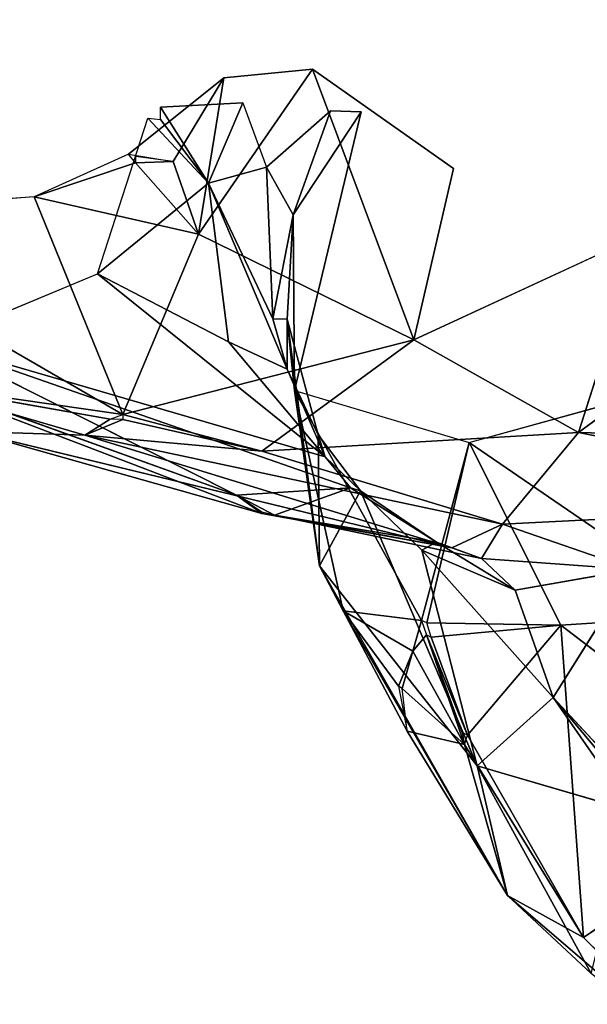
# Model space of a CAD drawing. Units: millimetres. Extents: x 0 to 8.1, y 0 to 14.4.
# Drawn here: x 5.8 to 5.8, y 4.6 to 4.6 of the extents above; entities that cross this region are included whole.
import ezdxf

# ---------------------------------------------------------------- set-up
doc = ezdxf.new("R2010")
doc.units = ezdxf.units.MM
doc.styles.get("Standard").update_dxf_attribs({"font": 'ARIALN.TTF'})
doc.dimstyles.get("Standard").update_dxf_attribs({"dimtxt": 0.18, "dimasz": 0.15, "dimexe": 0.18, "dimexo": 0.0625, "dimgap": 0.09, "dimtad": 0, "dimtih": 1, "dimtoh": 1, "dimzin": 0, "dimdsep": 46, "dimtxsty": 'Standard', "dimblk": 'OBLIQUE', "dimcen": 0.09, "dimadec": 0, "dimazin": 0, "dimtfac": 1, "dimtofl": 0, "dimtmove": 0, "dimatfit": 3, "dimfxl": 1, "dimtolj": 1, "dimtzin": 0, "dimarcsym": 0})

# ---------------------------------------------------------------- blocks, each defined once
blk = doc.blocks.new('_Oblique')
at = {"color": 0, "linetype": 'ByBlock', "lineweight": -2}
blk.add_line((-0.5, -0.5), (0.5, 0.5), dxfattribs=at)
blk = doc.blocks.new('*D59')
at = {"color": 0, "linetype": 'Continuous', "lineweight": -2}
for p, q in [((4.532226, 8.15), (8.032509, 8.15)), ((7.852509, 8.15), (7.852509, 4.581903)), ((7.852509, 0.65), (7.852509, 4.218097)), ((4.532226, 0.65), (8.032509, 0.65))]:
    blk.add_line(p, q, dxfattribs=at)
at = {"layer": 'Defpoints', "color": 0}
for p in [(4.469726, 8.15), (4.469726, 0.65), (7.852509, 0.65)]:
    blk.add_point(p, dxfattribs=at)
at = {"color": 0, "linetype": 'ByBlock', "lineweight": -2, "xscale": 0.15, "yscale": 0.15, "zscale": 0.15}
for p, rotation in [((7.852509, 8.15), 90), ((7.852509, 0.65), 270)]:
    blk.add_blockref('_Oblique', p, dxfattribs=dict(at, rotation=rotation))
at = {"color": 0, "lineweight": 15, "insert": (7.852509, 4.4), "char_height": 0.18, "attachment_point": 5}
blk.add_mtext('\\A1;\\A1;7.50', dxfattribs=at)
blk = doc.blocks.new('K116')
for p, q in [((5.817831, 4.630753, 0.368947), (5.808396, 4.617077, 0.364444)), ((5.810493, 4.630042, 0.380191), (5.817831, 4.630753, 0.368947)), ((5.817831, 4.630753, 0.368947), (5.826218, 4.608324, 0.346791)), ((5.817831, 4.630753, 0.368947), (5.829509, 4.622521, 0.354079)), ((5.80259, 4.623721, 0.379461), (5.810493, 4.630042, 0.380191)), ((5.8063, 4.623106, 0.374463), (5.810493, 4.630042, 0.380191)), ((5.808396, 4.617077, 0.364444), (5.810493, 4.630042, 0.380191)), ((5.812061, 4.627964, 0.277067), (5.805251, 4.627597, 0.280219)), ((5.809221, 4.621292, 0.279486), (5.812061, 4.627964, 0.277067)), ((5.812061, 4.627964, 0.277067), (5.814008, 4.622641, 0.276128)), ((5.809221, 4.621292, 0.279486), (5.805251, 4.627597, 0.280219)), ((5.819306, 4.627304, 0.269002), (5.814008, 4.622641, 0.276128)), ((5.819306, 4.627304, 0.269002), (5.816217, 4.618667, 0.271832)), ((5.821864, 4.627217, 0.258767), (5.816217, 4.618667, 0.271832)), ((5.816343, 4.604122, 0.251287), (5.821864, 4.627217, 0.258767)), ((5.821864, 4.627217, 0.258767), (5.819306, 4.627304, 0.269002)), ((5.80001, 4.613793, 0.287766), (5.804203, 4.62669, 0.280789)), ((5.804203, 4.62669, 0.280789), (5.809221, 4.621292, 0.279486)), ((5.805251, 4.626595, 0.280332), (5.809221, 4.621292, 0.279486)), ((5.80259, 4.623721, 0.379461), (5.794768, 4.620182, 0.379175)), ((5.803155, 4.622976, 0.377566), (5.8063, 4.623106, 0.374463)), ((5.808396, 4.617077, 0.364444), (5.8063, 4.623106, 0.374463)), ((5.803155, 4.622976, 0.377566), (5.794768, 4.620182, 0.379175)), ((5.808396, 4.617077, 0.364444), (5.803155, 4.622976, 0.377566)), ((5.809221, 4.621292, 0.279486), (5.814008, 4.622641, 0.276128)), ((5.816217, 4.618667, 0.271832), (5.814008, 4.622641, 0.276128)), ((5.814008, 4.622641, 0.276128), (5.814552, 4.610074, 0.279779)), ((5.829509, 4.622521, 0.354079), (5.826218, 4.608324, 0.346791)), ((5.809221, 4.621292, 0.279486), (5.80001, 4.613793, 0.287766)), ((5.815735, 4.605877, 0.281681), (5.809221, 4.621292, 0.279486)), ((5.809221, 4.621292, 0.279486), (5.814552, 4.610074, 0.279779)), ((5.810879, 4.608153, 0.285307), (5.809221, 4.621292, 0.279486)), ((5.794768, 4.620182, 0.379175), (5.773801, 4.618545, 0.376441)), ((5.794768, 4.620182, 0.379175), (5.802107, 4.602129, 0.343984)), ((5.794768, 4.620182, 0.379175), (5.808396, 4.617077, 0.364444)), ((5.773801, 4.618545, 0.376441), (5.802107, 4.602129, 0.343984)), ((5.814552, 4.610074, 0.279779), (5.816217, 4.618667, 0.271832)), ((5.815735, 4.61003, 0.274661), (5.816217, 4.618667, 0.271832)), ((5.816217, 4.618667, 0.271832), (5.816343, 4.604122, 0.251287)), ((5.808396, 4.617077, 0.364444), (5.802107, 4.602129, 0.343984)), ((5.826218, 4.608324, 0.346791), (5.808396, 4.617077, 0.364444)), ((5.826218, 4.608324, 0.346791), (5.845088, 4.617051, 0.347527)), ((5.845088, 4.617051, 0.347527), (5.839847, 4.60064, 0.336093)), ((5.786382, 4.608106, 0.304715), (5.80001, 4.613793, 0.287766)), ((5.810879, 4.608153, 0.285307), (5.80001, 4.613793, 0.287766)), ((5.815735, 4.61003, 0.274661), (5.814552, 4.610074, 0.279779)), ((5.814552, 4.610074, 0.279779), (5.815735, 4.605877, 0.281681)), ((5.815735, 4.605877, 0.281681), (5.815735, 4.61003, 0.274661)), ((5.818305, 4.600455, 0.282814), (5.815735, 4.61003, 0.274661)), ((5.815735, 4.61003, 0.274661), (5.818393, 4.589591, 0.255349)), ((5.816343, 4.604122, 0.251287), (5.815735, 4.61003, 0.274661)), ((5.830799, 4.599799, 0.206051), (5.868151, 4.61016, 0.184405)), ((5.839847, 4.60064, 0.336093), (5.852426, 4.609911, 0.344409)), ((5.813638, 4.593916, 0.310839), (5.777995, 4.607533, 0.319272)), ((5.777995, 4.607533, 0.319272), (5.811542, 4.595439, 0.305394)), ((5.811542, 4.595439, 0.305394), (5.786382, 4.608106, 0.304715)), ((5.786382, 4.608106, 0.304715), (5.81888, 4.598618, 0.289349)), ((5.826218, 4.608324, 0.346791), (5.802107, 4.602129, 0.343984)), ((5.815735, 4.605877, 0.281681), (5.810879, 4.608153, 0.285307)), ((5.810879, 4.608153, 0.285307), (5.81888, 4.598618, 0.289349)), ((5.813638, 4.599083, 0.337443), (5.826218, 4.608324, 0.346791)), ((5.839847, 4.60064, 0.336093), (5.826218, 4.608324, 0.346791)), ((5.818305, 4.600455, 0.282814), (5.815735, 4.605877, 0.281681)), ((5.81888, 4.598618, 0.289349), (5.815735, 4.605877, 0.281681)), ((5.802107, 4.602129, 0.343984), (5.784285, 4.604696, 0.344473)), ((5.801058, 4.601757, 0.343036), (5.784285, 4.604696, 0.344473)), ((5.798962, 4.600424, 0.339213), (5.784285, 4.604696, 0.344473)), ((5.820376, 4.585852, 0.232547), (5.816343, 4.604122, 0.251287)), ((5.818393, 4.589591, 0.255349), (5.816343, 4.604122, 0.251287)), ((5.816343, 4.604122, 0.251287), (5.826852, 4.585062, 0.209129)), ((5.816343, 4.604122, 0.251287), (5.830799, 4.599799, 0.206051)), ((5.813638, 4.599083, 0.337443), (5.802107, 4.602129, 0.343984)), ((5.801058, 4.601757, 0.343036), (5.798962, 4.600424, 0.339213)), ((5.802107, 4.601725, 0.343043), (5.798962, 4.600424, 0.339213)), ((5.813638, 4.599083, 0.337443), (5.802107, 4.601725, 0.343043)), ((5.789527, 4.600727, 0.330947), (5.798962, 4.600424, 0.339213)), ((5.829363, 4.591087, 0.309379), (5.789527, 4.600727, 0.330947)), ((5.789527, 4.600727, 0.330947), (5.813638, 4.593916, 0.310839)), ((5.798962, 4.600424, 0.339213), (5.829363, 4.591087, 0.309379)), ((5.798962, 4.600424, 0.339213), (5.813638, 4.599083, 0.337443)), ((5.798962, 4.600424, 0.339213), (5.833557, 4.593038, 0.323326)), ((5.839847, 4.60064, 0.336093), (5.813638, 4.599083, 0.337443)), ((5.818393, 4.589591, 0.255349), (5.818305, 4.600455, 0.282814)), ((5.821803, 4.595792, 0.28994), (5.818305, 4.600455, 0.282814)), ((5.818305, 4.600455, 0.282814), (5.81888, 4.598618, 0.289349)), ((5.833557, 4.593038, 0.323326), (5.839847, 4.60064, 0.336093)), ((5.839847, 4.60064, 0.336093), (5.8692, 4.594849, 0.327049)), ((5.839847, 4.60064, 0.336093), (5.858717, 4.600154, 0.335357)), ((5.826852, 4.585062, 0.209129), (5.830799, 4.599799, 0.206051)), ((5.830799, 4.599799, 0.206051), (5.82729, 4.584856, 0.208147)), ((5.851645, 4.585533, 0.172119), (5.830799, 4.599799, 0.206051)), ((5.830799, 4.599799, 0.206051), (5.838401, 4.584681, 0.187677)), ((5.813638, 4.599083, 0.337443), (5.833557, 4.593038, 0.323326)), ((5.81888, 4.598618, 0.289349), (5.820977, 4.596057, 0.29296)), ((5.821803, 4.595792, 0.28994), (5.81888, 4.598618, 0.289349)), ((5.820977, 4.596057, 0.29296), (5.811542, 4.595439, 0.305394)), ((5.811542, 4.595439, 0.305394), (5.813638, 4.593916, 0.310839)), ((5.811542, 4.595439, 0.305394), (5.814687, 4.593796, 0.309838)), ((5.813638, 4.594027, 0.30979), (5.811542, 4.595439, 0.305394)), ((5.820977, 4.596057, 0.29296), (5.814687, 4.593796, 0.309838)), ((5.818393, 4.589591, 0.255349), (5.821803, 4.595792, 0.28994)), ((5.820977, 4.596057, 0.29296), (5.821803, 4.595792, 0.28994)), ((5.828099, 4.591539, 0.299031), (5.820977, 4.596057, 0.29296)), ((5.826879, 4.59088, 0.290966), (5.821803, 4.595792, 0.28994)), ((5.821803, 4.595792, 0.28994), (5.83146, 4.573015, 0.262913)), ((5.821803, 4.595792, 0.28994), (5.828099, 4.591539, 0.299031)), ((5.8692, 4.594849, 0.327049), (5.833557, 4.593038, 0.323326)), ((5.813638, 4.593916, 0.310839), (5.829363, 4.591087, 0.309379)), ((5.814687, 4.593796, 0.309838), (5.828099, 4.591539, 0.299031)), ((5.814687, 4.593796, 0.309838), (5.831832, 4.59019, 0.302389)), ((5.829363, 4.591087, 0.309379), (5.814687, 4.593796, 0.309838)), ((5.829363, 4.591087, 0.309379), (5.833557, 4.593038, 0.323326)), ((5.833557, 4.593038, 0.323326), (5.831832, 4.59019, 0.302389)), ((5.833557, 4.593038, 0.323326), (5.844408, 4.589295, 0.312829)), ((5.828099, 4.591539, 0.299031), (5.826879, 4.59088, 0.290966)), ((5.828099, 4.591539, 0.299031), (5.834605, 4.587576, 0.297808)), ((5.828099, 4.591539, 0.299031), (5.831832, 4.59019, 0.302389)), ((5.826879, 4.59088, 0.290966), (5.83146, 4.573015, 0.262913)), ((5.83775, 4.578682, 0.284286), (5.826879, 4.59088, 0.290966)), ((5.834605, 4.587576, 0.297808), (5.826879, 4.59088, 0.290966)), ((5.831832, 4.59019, 0.302389), (5.829363, 4.591087, 0.309379)), ((5.818393, 4.589591, 0.255349), (5.820376, 4.585852, 0.232547)), ((5.833975, 4.56226, 0.212868), (5.818393, 4.589591, 0.255349)), ((5.83146, 4.573015, 0.262913), (5.818393, 4.589591, 0.255349)), ((5.844408, 4.589295, 0.312829), (5.831832, 4.59019, 0.302389)), ((5.834605, 4.587576, 0.297808), (5.831832, 4.59019, 0.302389)), ((5.844408, 4.589295, 0.312829), (5.834605, 4.587576, 0.297808)), ((5.844408, 4.589295, 0.312829), (5.83775, 4.578682, 0.284286)), ((5.83775, 4.578682, 0.284286), (5.834605, 4.587576, 0.297808)), ((5.82494, 4.579621, 0.217443), (5.820376, 4.585852, 0.232547)), ((5.826137, 4.582525, 0.21171), (5.820376, 4.585852, 0.232547)), ((5.820376, 4.585852, 0.232547), (5.833975, 4.56226, 0.212868)), ((5.826852, 4.585062, 0.209129), (5.820376, 4.585852, 0.232547)), ((5.825652, 4.575896, 0.219247), (5.820376, 4.585852, 0.232547)), ((5.838401, 4.584681, 0.187677), (5.851645, 4.585533, 0.172119)), ((5.826852, 4.585062, 0.209129), (5.826137, 4.582525, 0.21171)), ((5.82729, 4.584856, 0.208147), (5.838401, 4.584681, 0.187677)), ((5.838401, 4.584681, 0.187677), (5.827647, 4.583669, 0.20737)), ((5.838401, 4.584681, 0.187677), (5.830653, 4.57556, 0.202912)), ((5.838401, 4.584681, 0.187677), (5.840266, 4.558771, 0.196166)), ((5.857137, 4.570298, 0.162998), (5.838401, 4.584681, 0.187677)), ((5.827267, 4.583874, 0.208352), (5.826137, 4.582525, 0.21171)), ((5.830412, 4.574783, 0.204099), (5.827267, 4.583874, 0.208352)), ((5.830229, 4.575765, 0.203894), (5.827267, 4.583874, 0.208352)), ((5.830653, 4.57556, 0.202912), (5.827267, 4.583874, 0.208352)), ((5.827647, 4.583669, 0.20737), (5.830653, 4.57556, 0.202912)), ((5.826137, 4.582525, 0.21171), (5.82494, 4.579621, 0.217443)), ((5.825261, 4.579416, 0.216461), (5.826137, 4.582525, 0.21171)), ((5.826137, 4.582525, 0.21171), (5.830412, 4.574783, 0.204099)), ((5.825261, 4.579416, 0.216461), (5.830412, 4.574783, 0.204099)), ((5.83146, 4.573015, 0.262913), (5.83775, 4.578682, 0.284286)), ((5.844301, 4.569252, 0.270876), (5.83775, 4.578682, 0.284286)), ((5.83775, 4.578682, 0.284286), (5.845089, 4.569877, 0.272796)), ((5.846137, 4.569608, 0.272853), (5.83775, 4.578682, 0.284286)), ((5.825652, 4.575896, 0.219247), (5.833975, 4.56226, 0.212868)), ((5.830412, 4.574783, 0.204099), (5.825652, 4.575896, 0.219247)), ((5.830653, 4.57556, 0.202912), (5.840266, 4.558771, 0.196166)), ((5.840266, 4.558771, 0.196166), (5.830412, 4.574783, 0.204099)), ((5.830412, 4.574783, 0.204099), (5.833975, 4.56226, 0.212868)), ((5.844301, 4.569252, 0.270876), (5.83146, 4.573015, 0.262913)), ((5.83146, 4.573015, 0.262913), (5.840896, 4.555795, 0.228573)), ((5.83146, 4.573015, 0.262913), (5.833975, 4.56226, 0.212868)), ((5.840266, 4.558771, 0.196166), (5.857137, 4.570298, 0.162998)), ((5.833975, 4.56226, 0.212868), (5.840266, 4.558771, 0.196166)), ((5.855573, 4.543723, 0.190081), (5.833975, 4.56226, 0.212868)), ((5.833975, 4.56226, 0.212868), (5.840896, 4.555795, 0.228573)), ((5.840266, 4.558771, 0.196166), (5.855573, 4.543723, 0.190081))]:
    blk.add_line(p, q)
mesh = blk.add_polyface()
corners = [(5.826218, 4.608324, 0.346791), (5.817831, 4.630753, 0.368947), (5.808396, 4.617077, 0.364444)]
mesh.append_faces([[corners[k] for k in face] for face in [(0, 1, 2)]])
mesh = blk.add_polyface()
corners = [(5.817831, 4.630753, 0.368947), (5.810493, 4.630042, 0.380191), (5.808396, 4.617077, 0.364444)]
mesh.append_faces([[corners[k] for k in face] for face in [(0, 1, 2)]])
mesh = blk.add_polyface()
corners = [(5.829509, 4.622521, 0.354079), (5.817831, 4.630753, 0.368947), (5.826218, 4.608324, 0.346791)]
mesh.append_faces([[corners[k] for k in face] for face in [(0, 1, 2)]])
mesh = blk.add_polyface()
corners = [(5.810493, 4.630042, 0.380191), (5.80259, 4.623721, 0.379461), (5.8063, 4.623106, 0.374463)]
mesh.append_faces([[corners[k] for k in face] for face in [(0, 1, 2)]])
mesh = blk.add_polyface()
corners = [(5.810493, 4.630042, 0.380191), (5.8063, 4.623106, 0.374463), (5.808396, 4.617077, 0.364444)]
mesh.append_faces([[corners[k] for k in face] for face in [(0, 1, 2)]])
mesh = blk.add_polyface()
corners = [(5.812061, 4.627964, 0.277067), (5.809221, 4.621292, 0.279486), (5.805251, 4.627597, 0.280219)]
mesh.append_faces([[corners[k] for k in face] for face in [(0, 1, 2)]])
mesh = blk.add_polyface()
corners = [(5.814008, 4.622641, 0.276128), (5.809221, 4.621292, 0.279486), (5.812061, 4.627964, 0.277067)]
mesh.append_faces([[corners[k] for k in face] for face in [(0, 1, 2)]])
mesh = blk.add_polyface()
corners = [(5.809221, 4.621292, 0.279486), (5.805251, 4.626595, 0.280332), (5.805251, 4.627597, 0.280219)]
mesh.append_faces([[corners[k] for k in face] for face in [(0, 1, 2)]])
mesh = blk.add_polyface()
corners = [(5.819306, 4.627304, 0.269002), (5.816217, 4.618667, 0.271832), (5.814008, 4.622641, 0.276128)]
mesh.append_faces([[corners[k] for k in face] for face in [(0, 1, 2)]])
mesh = blk.add_polyface()
corners = [(5.819306, 4.627304, 0.269002), (5.821864, 4.627217, 0.258767), (5.816217, 4.618667, 0.271832)]
mesh.append_faces([[corners[k] for k in face] for face in [(0, 1, 2)]])
mesh = blk.add_polyface()
corners = [(5.821864, 4.627217, 0.258767), (5.816343, 4.604122, 0.251287), (5.816217, 4.618667, 0.271832)]
mesh.append_faces([[corners[k] for k in face] for face in [(0, 1, 2)]])
mesh = blk.add_polyface()
corners = [(5.809221, 4.621292, 0.279486), (5.80001, 4.613793, 0.287766), (5.804203, 4.62669, 0.280789)]
mesh.append_faces([[corners[k] for k in face] for face in [(0, 1, 2)]])
mesh = blk.add_polyface()
corners = [(5.809221, 4.621292, 0.279486), (5.804203, 4.62669, 0.280789), (5.805251, 4.626595, 0.280332)]
mesh.append_faces([[corners[k] for k in face] for face in [(0, 1, 2)]])
mesh = blk.add_polyface()
corners = [(5.80259, 4.623721, 0.379461), (5.794768, 4.620182, 0.379175), (5.803155, 4.622976, 0.377566)]
mesh.append_faces([[corners[k] for k in face] for face in [(0, 1, 2)]])
mesh = blk.add_polyface()
corners = [(5.803155, 4.623516, 0.378479), (5.803155, 4.622976, 0.377566), (5.8063, 4.623106, 0.374463)]
mesh.append_faces([[corners[k] for k in face] for face in [(0, 1, 2)]])
mesh = blk.add_polyface()
corners = [(5.803155, 4.622976, 0.377566), (5.808396, 4.617077, 0.364444), (5.8063, 4.623106, 0.374463)]
mesh.append_faces([[corners[k] for k in face] for face in [(0, 1, 2)]])
mesh = blk.add_polyface()
corners = [(5.794768, 4.620182, 0.379175), (5.808396, 4.617077, 0.364444), (5.803155, 4.622976, 0.377566)]
mesh.append_faces([[corners[k] for k in face] for face in [(0, 1, 2)]])
mesh = blk.add_polyface()
corners = [(5.814552, 4.610074, 0.279779), (5.809221, 4.621292, 0.279486), (5.814008, 4.622641, 0.276128)]
mesh.append_faces([[corners[k] for k in face] for face in [(0, 1, 2)]])
mesh = blk.add_polyface()
corners = [(5.814008, 4.622641, 0.276128), (5.816217, 4.618667, 0.271832), (5.814552, 4.610074, 0.279779)]
mesh.append_faces([[corners[k] for k in face] for face in [(0, 1, 2)]])
mesh = blk.add_polyface()
corners = [(5.810879, 4.608153, 0.285307), (5.80001, 4.613793, 0.287766), (5.809221, 4.621292, 0.279486)]
mesh.append_faces([[corners[k] for k in face] for face in [(0, 1, 2)]])
mesh = blk.add_polyface()
corners = [(5.809221, 4.621292, 0.279486), (5.814552, 4.610074, 0.279779), (5.815735, 4.605877, 0.281681)]
mesh.append_faces([[corners[k] for k in face] for face in [(0, 1, 2)]])
mesh = blk.add_polyface()
corners = [(5.809221, 4.621292, 0.279486), (5.815735, 4.605877, 0.281681), (5.810879, 4.608153, 0.285307)]
mesh.append_faces([[corners[k] for k in face] for face in [(0, 1, 2)]])
mesh = blk.add_polyface()
corners = [(5.794768, 4.620182, 0.379175), (5.773801, 4.618545, 0.376441), (5.802107, 4.602129, 0.343984)]
mesh.append_faces([[corners[k] for k in face] for face in [(0, 1, 2)]])
mesh = blk.add_polyface()
corners = [(5.794768, 4.620182, 0.379175), (5.802107, 4.602129, 0.343984), (5.808396, 4.617077, 0.364444)]
mesh.append_faces([[corners[k] for k in face] for face in [(0, 1, 2)]])
mesh = blk.add_polyface()
corners = [(5.773801, 4.618545, 0.376441), (5.784285, 4.604696, 0.344473), (5.802107, 4.602129, 0.343984)]
mesh.append_faces([[corners[k] for k in face] for face in [(0, 1, 2)]])
mesh = blk.add_polyface()
corners = [(5.816217, 4.618667, 0.271832), (5.815735, 4.61003, 0.274661), (5.814552, 4.610074, 0.279779)]
mesh.append_faces([[corners[k] for k in face] for face in [(0, 1, 2)]])
mesh = blk.add_polyface()
corners = [(5.816217, 4.618667, 0.271832), (5.816343, 4.604122, 0.251287), (5.815735, 4.61003, 0.274661)]
mesh.append_faces([[corners[k] for k in face] for face in [(0, 1, 2)]])
mesh = blk.add_polyface()
corners = [(5.808396, 4.617077, 0.364444), (5.802107, 4.602129, 0.343984), (5.826218, 4.608324, 0.346791)]
mesh.append_faces([[corners[k] for k in face] for face in [(0, 1, 2)]])
mesh = blk.add_polyface()
corners = [(5.845088, 4.617051, 0.347527), (5.826218, 4.608324, 0.346791), (5.839847, 4.60064, 0.336093)]
mesh.append_faces([[corners[k] for k in face] for face in [(0, 1, 2)]])
mesh = blk.add_polyface()
corners = [(5.852426, 4.609911, 0.344409), (5.845088, 4.617051, 0.347527), (5.839847, 4.60064, 0.336093)]
mesh.append_faces([[corners[k] for k in face] for face in [(0, 1, 2)]])
mesh = blk.add_polyface()
corners = [(5.81888, 4.598618, 0.289349), (5.80001, 4.613793, 0.287766), (5.810879, 4.608153, 0.285307), (5.786382, 4.608106, 0.304715)]
mesh.append_faces([[corners[k] for k in face] for face in [(0, 1, 2), (1, 0, 3)]], dxfattribs={"vtx0": -1})
mesh = blk.add_polyface()
corners = [(5.814552, 4.610074, 0.279779), (5.815735, 4.61003, 0.274661), (5.815735, 4.605877, 0.281681)]
mesh.append_faces([[corners[k] for k in face] for face in [(0, 1, 2)]])
mesh = blk.add_polyface()
corners = [(5.815735, 4.61003, 0.274661), (5.818393, 4.589591, 0.255349), (5.818305, 4.600455, 0.282814)]
mesh.append_faces([[corners[k] for k in face] for face in [(0, 1, 2)]])
mesh = blk.add_polyface()
corners = [(5.815735, 4.61003, 0.274661), (5.818305, 4.600455, 0.282814), (5.815735, 4.605877, 0.281681)]
mesh.append_faces([[corners[k] for k in face] for face in [(0, 1, 2)]])
mesh = blk.add_polyface()
corners = [(5.815735, 4.61003, 0.274661), (5.816343, 4.604122, 0.251287), (5.818393, 4.589591, 0.255349)]
mesh.append_faces([[corners[k] for k in face] for face in [(0, 1, 2)]])
mesh = blk.add_polyface()
corners = [(5.830799, 4.599799, 0.206051), (5.868151, 4.61016, 0.184405), (5.851645, 4.585533, 0.172119)]
mesh.append_faces([[corners[k] for k in face] for face in [(0, 1, 2)]])
mesh = blk.add_polyface()
corners = [(5.858717, 4.600154, 0.335357), (5.852426, 4.609911, 0.344409), (5.839847, 4.60064, 0.336093)]
mesh.append_faces([[corners[k] for k in face] for face in [(0, 1, 2)]])
mesh = blk.add_polyface()
corners = [(5.777995, 4.607533, 0.319272), (5.786382, 4.608106, 0.304715), (5.811542, 4.595439, 0.305394)]
mesh.append_faces([[corners[k] for k in face] for face in [(0, 1, 2)]])
mesh = blk.add_polyface()
corners = [(5.777995, 4.607533, 0.319272), (5.811542, 4.595439, 0.305394), (5.813638, 4.593916, 0.310839)]
mesh.append_faces([[corners[k] for k in face] for face in [(0, 1, 2)]])
mesh = blk.add_polyface()
corners = [(5.789527, 4.600727, 0.330947), (5.777995, 4.607533, 0.319272), (5.813638, 4.593916, 0.310839)]
mesh.append_faces([[corners[k] for k in face] for face in [(0, 1, 2)]])
mesh = blk.add_polyface()
corners = [(5.820977, 4.596057, 0.29296), (5.786382, 4.608106, 0.304715), (5.81888, 4.598618, 0.289349), (5.811542, 4.595439, 0.305394)]
mesh.append_faces([[corners[k] for k in face] for face in [(0, 1, 2), (1, 0, 3)]], dxfattribs={"vtx0": -1})
mesh = blk.add_polyface()
corners = [(5.826218, 4.608324, 0.346791), (5.802107, 4.602129, 0.343984), (5.813638, 4.599083, 0.337443)]
mesh.append_faces([[corners[k] for k in face] for face in [(0, 1, 2)]])
mesh = blk.add_polyface()
corners = [(5.81888, 4.598618, 0.289349), (5.810879, 4.608153, 0.285307), (5.815735, 4.605877, 0.281681)]
mesh.append_faces([[corners[k] for k in face] for face in [(0, 1, 2)]])
mesh = blk.add_polyface()
corners = [(5.826218, 4.608324, 0.346791), (5.813638, 4.599083, 0.337443), (5.839847, 4.60064, 0.336093)]
mesh.append_faces([[corners[k] for k in face] for face in [(0, 1, 2)]])
mesh = blk.add_polyface()
corners = [(5.815735, 4.605877, 0.281681), (5.818305, 4.600455, 0.282814), (5.81888, 4.598618, 0.289349)]
mesh.append_faces([[corners[k] for k in face] for face in [(0, 1, 2)]])
mesh = blk.add_polyface()
corners = [(5.784285, 4.604696, 0.344473), (5.789527, 4.600727, 0.330947), (5.798962, 4.600424, 0.339213)]
mesh.append_faces([[corners[k] for k in face] for face in [(0, 1, 2)]])
mesh = blk.add_polyface()
corners = [(5.784285, 4.604696, 0.344473), (5.798962, 4.600424, 0.339213), (5.801058, 4.601757, 0.343036)]
mesh.append_faces([[corners[k] for k in face] for face in [(0, 1, 2)]])
mesh = blk.add_polyface()
corners = [(5.784285, 4.604696, 0.344473), (5.801058, 4.601757, 0.343036), (5.802107, 4.602129, 0.343984)]
mesh.append_faces([[corners[k] for k in face] for face in [(0, 1, 2)]])
mesh = blk.add_polyface()
corners = [(5.816343, 4.604122, 0.251287), (5.820376, 4.585852, 0.232547), (5.818393, 4.589591, 0.255349)]
mesh.append_faces([[corners[k] for k in face] for face in [(0, 1, 2)]])
mesh = blk.add_polyface()
corners = [(5.816343, 4.604122, 0.251287), (5.826852, 4.585062, 0.209129), (5.820376, 4.585852, 0.232547)]
mesh.append_faces([[corners[k] for k in face] for face in [(0, 1, 2)]])
mesh = blk.add_polyface()
corners = [(5.816343, 4.604122, 0.251287), (5.830799, 4.599799, 0.206051), (5.826852, 4.585062, 0.209129)]
mesh.append_faces([[corners[k] for k in face] for face in [(0, 1, 2)]])
mesh = blk.add_polyface()
corners = [(5.802107, 4.602129, 0.343984), (5.802107, 4.601725, 0.343043), (5.813638, 4.599083, 0.337443)]
mesh.append_faces([[corners[k] for k in face] for face in [(0, 1, 2)]])
mesh = blk.add_polyface()
corners = [(5.802107, 4.601725, 0.343043), (5.801058, 4.601757, 0.343036), (5.798962, 4.600424, 0.339213)]
mesh.append_faces([[corners[k] for k in face] for face in [(0, 1, 2)]])
mesh = blk.add_polyface()
corners = [(5.802107, 4.601725, 0.343043), (5.798962, 4.600424, 0.339213), (5.813638, 4.599083, 0.337443)]
mesh.append_faces([[corners[k] for k in face] for face in [(0, 1, 2)]])
mesh = blk.add_polyface()
corners = [(5.789527, 4.600727, 0.330947), (5.813638, 4.593916, 0.310839), (5.829363, 4.591087, 0.309379)]
mesh.append_faces([[corners[k] for k in face] for face in [(0, 1, 2)]])
mesh = blk.add_polyface()
corners = [(5.798962, 4.600424, 0.339213), (5.789527, 4.600727, 0.330947), (5.829363, 4.591087, 0.309379)]
mesh.append_faces([[corners[k] for k in face] for face in [(0, 1, 2)]])
mesh = blk.add_polyface()
corners = [(5.798962, 4.600424, 0.339213), (5.833557, 4.593038, 0.323326), (5.813638, 4.599083, 0.337443)]
mesh.append_faces([[corners[k] for k in face] for face in [(0, 1, 2)]])
mesh = blk.add_polyface()
corners = [(5.798962, 4.600424, 0.339213), (5.829363, 4.591087, 0.309379), (5.833557, 4.593038, 0.323326)]
mesh.append_faces([[corners[k] for k in face] for face in [(0, 1, 2)]])
mesh = blk.add_polyface()
corners = [(5.813638, 4.599083, 0.337443), (5.833557, 4.593038, 0.323326), (5.839847, 4.60064, 0.336093)]
mesh.append_faces([[corners[k] for k in face] for face in [(0, 1, 2)]])
mesh = blk.add_polyface()
corners = [(5.818305, 4.600455, 0.282814), (5.818393, 4.589591, 0.255349), (5.821803, 4.595792, 0.28994)]
mesh.append_faces([[corners[k] for k in face] for face in [(0, 1, 2)]])
mesh = blk.add_polyface()
corners = [(5.821803, 4.595792, 0.28994), (5.81888, 4.598618, 0.289349), (5.818305, 4.600455, 0.282814)]
mesh.append_faces([[corners[k] for k in face] for face in [(0, 1, 2)]])
mesh = blk.add_polyface()
corners = [(5.839847, 4.60064, 0.336093), (5.833557, 4.593038, 0.323326), (5.8692, 4.594849, 0.327049)]
mesh.append_faces([[corners[k] for k in face] for face in [(0, 1, 2)]])
mesh = blk.add_polyface()
corners = [(5.839847, 4.60064, 0.336093), (5.8692, 4.594849, 0.327049), (5.858717, 4.600154, 0.335357)]
mesh.append_faces([[corners[k] for k in face] for face in [(0, 1, 2)]])
mesh = blk.add_polyface()
corners = [(5.830799, 4.599799, 0.206051), (5.82729, 4.584856, 0.208147), (5.826852, 4.585062, 0.209129)]
mesh.append_faces([[corners[k] for k in face] for face in [(0, 1, 2)]])
mesh = blk.add_polyface()
corners = [(5.830799, 4.599799, 0.206051), (5.838401, 4.584681, 0.187677), (5.82729, 4.584856, 0.208147)]
mesh.append_faces([[corners[k] for k in face] for face in [(0, 1, 2)]])
mesh = blk.add_polyface()
corners = [(5.830799, 4.599799, 0.206051), (5.851645, 4.585533, 0.172119), (5.838401, 4.584681, 0.187677)]
mesh.append_faces([[corners[k] for k in face] for face in [(0, 1, 2)]])
mesh = blk.add_polyface()
corners = [(5.820977, 4.596057, 0.29296), (5.81888, 4.598618, 0.289349), (5.821803, 4.595792, 0.28994)]
mesh.append_faces([[corners[k] for k in face] for face in [(0, 1, 2)]])
mesh = blk.add_polyface()
corners = [(5.814687, 4.593796, 0.309838), (5.811542, 4.595439, 0.305394), (5.820977, 4.596057, 0.29296)]
mesh.append_faces([[corners[k] for k in face] for face in [(0, 1, 2)]])
mesh = blk.add_polyface()
corners = [(5.814687, 4.593796, 0.309838), (5.813638, 4.594027, 0.30979), (5.811542, 4.595439, 0.305394)]
mesh.append_faces([[corners[k] for k in face] for face in [(0, 1, 2)]])
mesh = blk.add_polyface()
corners = [(5.813638, 4.593916, 0.310839), (5.811542, 4.595439, 0.305394), (5.813638, 4.594027, 0.30979)]
mesh.append_faces([[corners[k] for k in face] for face in [(0, 1, 2)]])
mesh = blk.add_polyface()
corners = [(5.814687, 4.593796, 0.309838), (5.820977, 4.596057, 0.29296), (5.828099, 4.591539, 0.299031)]
mesh.append_faces([[corners[k] for k in face] for face in [(0, 1, 2)]])
mesh = blk.add_polyface()
corners = [(5.821803, 4.595792, 0.28994), (5.818393, 4.589591, 0.255349), (5.83146, 4.573015, 0.262913)]
mesh.append_faces([[corners[k] for k in face] for face in [(0, 1, 2)]])
mesh = blk.add_polyface()
corners = [(5.828099, 4.591539, 0.299031), (5.820977, 4.596057, 0.29296), (5.821803, 4.595792, 0.28994)]
mesh.append_faces([[corners[k] for k in face] for face in [(0, 1, 2)]])
mesh = blk.add_polyface()
corners = [(5.821803, 4.595792, 0.28994), (5.83146, 4.573015, 0.262913), (5.826879, 4.59088, 0.290966)]
mesh.append_faces([[corners[k] for k in face] for face in [(0, 1, 2)]])
mesh = blk.add_polyface()
corners = [(5.821803, 4.595792, 0.28994), (5.826879, 4.59088, 0.290966), (5.828099, 4.591539, 0.299031)]
mesh.append_faces([[corners[k] for k in face] for face in [(0, 1, 2)]])
mesh = blk.add_polyface()
corners = [(5.8692, 4.594849, 0.327049), (5.833557, 4.593038, 0.323326), (5.844408, 4.589295, 0.312829)]
mesh.append_faces([[corners[k] for k in face] for face in [(0, 1, 2)]])
mesh = blk.add_polyface()
corners = [(5.813638, 4.593916, 0.310839), (5.814687, 4.593796, 0.309838), (5.829363, 4.591087, 0.309379)]
mesh.append_faces([[corners[k] for k in face] for face in [(0, 1, 2)]])
mesh = blk.add_polyface()
corners = [(5.814687, 4.593796, 0.309838), (5.831832, 4.59019, 0.302389), (5.829363, 4.591087, 0.309379)]
mesh.append_faces([[corners[k] for k in face] for face in [(0, 1, 2)]])
mesh = blk.add_polyface()
corners = [(5.814687, 4.593796, 0.309838), (5.828099, 4.591539, 0.299031), (5.831832, 4.59019, 0.302389)]
mesh.append_faces([[corners[k] for k in face] for face in [(0, 1, 2)]])
mesh = blk.add_polyface()
corners = [(5.833557, 4.593038, 0.323326), (5.829363, 4.591087, 0.309379), (5.831832, 4.59019, 0.302389)]
mesh.append_faces([[corners[k] for k in face] for face in [(0, 1, 2)]])
mesh = blk.add_polyface()
corners = [(5.833557, 4.593038, 0.323326), (5.831832, 4.59019, 0.302389), (5.844408, 4.589295, 0.312829)]
mesh.append_faces([[corners[k] for k in face] for face in [(0, 1, 2)]])
mesh = blk.add_polyface()
corners = [(5.828099, 4.591539, 0.299031), (5.826879, 4.59088, 0.290966), (5.834605, 4.587576, 0.297808)]
mesh.append_faces([[corners[k] for k in face] for face in [(0, 1, 2)]])
mesh = blk.add_polyface()
corners = [(5.831832, 4.59019, 0.302389), (5.828099, 4.591539, 0.299031), (5.834605, 4.587576, 0.297808)]
mesh.append_faces([[corners[k] for k in face] for face in [(0, 1, 2)]])
mesh = blk.add_polyface()
corners = [(5.826879, 4.59088, 0.290966), (5.83146, 4.573015, 0.262913), (5.83775, 4.578682, 0.284286)]
mesh.append_faces([[corners[k] for k in face] for face in [(0, 1, 2)]])
mesh = blk.add_polyface()
corners = [(5.834605, 4.587576, 0.297808), (5.826879, 4.59088, 0.290966), (5.83775, 4.578682, 0.284286)]
mesh.append_faces([[corners[k] for k in face] for face in [(0, 1, 2)]])
mesh = blk.add_polyface()
corners = [(5.818393, 4.589591, 0.255349), (5.820376, 4.585852, 0.232547), (5.833975, 4.56226, 0.212868)]
mesh.append_faces([[corners[k] for k in face] for face in [(0, 1, 2)]])
mesh = blk.add_polyface()
corners = [(5.818393, 4.589591, 0.255349), (5.833975, 4.56226, 0.212868), (5.83146, 4.573015, 0.262913)]
mesh.append_faces([[corners[k] for k in face] for face in [(0, 1, 2)]])
mesh = blk.add_polyface()
corners = [(5.844408, 4.589295, 0.312829), (5.831832, 4.59019, 0.302389), (5.834605, 4.587576, 0.297808)]
mesh.append_faces([[corners[k] for k in face] for face in [(0, 1, 2)]])
mesh = blk.add_polyface()
corners = [(5.844408, 4.589295, 0.312829), (5.834605, 4.587576, 0.297808), (5.83775, 4.578682, 0.284286)]
mesh.append_faces([[corners[k] for k in face] for face in [(0, 1, 2)]])
mesh = blk.add_polyface()
corners = [(5.844408, 4.589295, 0.312829), (5.83775, 4.578682, 0.284286), (5.846137, 4.569608, 0.272853)]
mesh.append_faces([[corners[k] for k in face] for face in [(0, 1, 2)]])
mesh = blk.add_polyface()
corners = [(5.820376, 4.585852, 0.232547), (5.826137, 4.582525, 0.21171), (5.82494, 4.579621, 0.217443)]
mesh.append_faces([[corners[k] for k in face] for face in [(0, 1, 2)]])
mesh = blk.add_polyface()
corners = [(5.820376, 4.585852, 0.232547), (5.826852, 4.585062, 0.209129), (5.826137, 4.582525, 0.21171)]
mesh.append_faces([[corners[k] for k in face] for face in [(0, 1, 2)]])
mesh = blk.add_polyface()
corners = [(5.820376, 4.585852, 0.232547), (5.825652, 4.575896, 0.219247), (5.833975, 4.56226, 0.212868)]
mesh.append_faces([[corners[k] for k in face] for face in [(0, 1, 2)]])
mesh = blk.add_polyface()
corners = [(5.820376, 4.585852, 0.232547), (5.82494, 4.579621, 0.217443), (5.825652, 4.575896, 0.219247)]
mesh.append_faces([[corners[k] for k in face] for face in [(0, 1, 2)]])
mesh = blk.add_polyface()
corners = [(5.851645, 4.585533, 0.172119), (5.857137, 4.570298, 0.162998), (5.838401, 4.584681, 0.187677)]
mesh.append_faces([[corners[k] for k in face] for face in [(0, 1, 2)]])
mesh = blk.add_polyface()
corners = [(5.826852, 4.585062, 0.209129), (5.827267, 4.583874, 0.208352), (5.826137, 4.582525, 0.21171)]
mesh.append_faces([[corners[k] for k in face] for face in [(0, 1, 2)]])
mesh = blk.add_polyface()
corners = [(5.82729, 4.584856, 0.208147), (5.838401, 4.584681, 0.187677), (5.827647, 4.583669, 0.20737)]
mesh.append_faces([[corners[k] for k in face] for face in [(0, 1, 2)]])
mesh = blk.add_polyface()
corners = [(5.838401, 4.584681, 0.187677), (5.830653, 4.57556, 0.202912), (5.827647, 4.583669, 0.20737)]
mesh.append_faces([[corners[k] for k in face] for face in [(0, 1, 2)]])
mesh = blk.add_polyface()
corners = [(5.838401, 4.584681, 0.187677), (5.840266, 4.558771, 0.196166), (5.830653, 4.57556, 0.202912)]
mesh.append_faces([[corners[k] for k in face] for face in [(0, 1, 2)]])
mesh = blk.add_polyface()
corners = [(5.838401, 4.584681, 0.187677), (5.857137, 4.570298, 0.162998), (5.840266, 4.558771, 0.196166)]
mesh.append_faces([[corners[k] for k in face] for face in [(0, 1, 2)]])
mesh = blk.add_polyface()
corners = [(5.827267, 4.583874, 0.208352), (5.830412, 4.574783, 0.204099), (5.826137, 4.582525, 0.21171)]
mesh.append_faces([[corners[k] for k in face] for face in [(0, 1, 2)]])
mesh = blk.add_polyface()
corners = [(5.827267, 4.583874, 0.208352), (5.830229, 4.575765, 0.203894), (5.830412, 4.574783, 0.204099)]
mesh.append_faces([[corners[k] for k in face] for face in [(0, 1, 2)]])
mesh = blk.add_polyface()
corners = [(5.827267, 4.583874, 0.208352), (5.830653, 4.57556, 0.202912), (5.830229, 4.575765, 0.203894)]
mesh.append_faces([[corners[k] for k in face] for face in [(0, 1, 2)]])
mesh = blk.add_polyface()
corners = [(5.827267, 4.583874, 0.208352), (5.827647, 4.583669, 0.20737), (5.830653, 4.57556, 0.202912)]
mesh.append_faces([[corners[k] for k in face] for face in [(0, 1, 2)]])
mesh = blk.add_polyface()
corners = [(5.826137, 4.582525, 0.21171), (5.825261, 4.579416, 0.216461), (5.82494, 4.579621, 0.217443)]
mesh.append_faces([[corners[k] for k in face] for face in [(0, 1, 2)]])
mesh = blk.add_polyface()
corners = [(5.826137, 4.582525, 0.21171), (5.830412, 4.574783, 0.204099), (5.825261, 4.579416, 0.216461)]
mesh.append_faces([[corners[k] for k in face] for face in [(0, 1, 2)]])
mesh = blk.add_polyface()
corners = [(5.825261, 4.579416, 0.216461), (5.830412, 4.574783, 0.204099), (5.825652, 4.575896, 0.219247)]
mesh.append_faces([[corners[k] for k in face] for face in [(0, 1, 2)]])
mesh = blk.add_polyface()
corners = [(5.83775, 4.578682, 0.284286), (5.83146, 4.573015, 0.262913), (5.844301, 4.569252, 0.270876)]
mesh.append_faces([[corners[k] for k in face] for face in [(0, 1, 2)]])
mesh = blk.add_polyface()
corners = [(5.83775, 4.578682, 0.284286), (5.844301, 4.569252, 0.270876), (5.845089, 4.569877, 0.272796)]
mesh.append_faces([[corners[k] for k in face] for face in [(0, 1, 2)]])
mesh = blk.add_polyface()
corners = [(5.83775, 4.578682, 0.284286), (5.845089, 4.569877, 0.272796), (5.846137, 4.569608, 0.272853)]
mesh.append_faces([[corners[k] for k in face] for face in [(0, 1, 2)]])
mesh = blk.add_polyface()
corners = [(5.825652, 4.575896, 0.219247), (5.830412, 4.574783, 0.204099), (5.833975, 4.56226, 0.212868)]
mesh.append_faces([[corners[k] for k in face] for face in [(0, 1, 2)]])
mesh = blk.add_polyface()
corners = [(5.830653, 4.57556, 0.202912), (5.840266, 4.558771, 0.196166), (5.830412, 4.574783, 0.204099)]
mesh.append_faces([[corners[k] for k in face] for face in [(0, 1, 2)]])
mesh = blk.add_polyface()
corners = [(5.830412, 4.574783, 0.204099), (5.840266, 4.558771, 0.196166), (5.833975, 4.56226, 0.212868)]
mesh.append_faces([[corners[k] for k in face] for face in [(0, 1, 2)]])
mesh = blk.add_polyface()
corners = [(5.83146, 4.573015, 0.262913), (5.833975, 4.56226, 0.212868), (5.840896, 4.555795, 0.228573)]
mesh.append_faces([[corners[k] for k in face] for face in [(0, 1, 2)]])
mesh = blk.add_polyface()
corners = [(5.844301, 4.569252, 0.270876), (5.83146, 4.573015, 0.262913), (5.840896, 4.555795, 0.228573)]
mesh.append_faces([[corners[k] for k in face] for face in [(0, 1, 2)]])
mesh = blk.add_polyface()
corners = [(5.833975, 4.56226, 0.212868), (5.840266, 4.558771, 0.196166), (5.855573, 4.543723, 0.190081)]
mesh.append_faces([[corners[k] for k in face] for face in [(0, 1, 2)]])
mesh = blk.add_polyface()
corners = [(5.840896, 4.555795, 0.228573), (5.833975, 4.56226, 0.212868), (5.855573, 4.543723, 0.190081)]
mesh.append_faces([[corners[k] for k in face] for face in [(0, 1, 2)]])

msp = doc.modelspace()

# ---------------------------------------------------------------- block references
msp.add_blockref('K116', (0, 0))

# ---------------------------------------------------------------- dimensions: what is measured, and where the dimension line sits
at = {"color": 8, "linetype": 'Continuous', "lineweight": 15}
dim = msp.add_linear_dim(base=(7.852509, 0.65), p1=(4.469726, 8.15), p2=(4.469726, 0.65), angle=90, text='\\A1;7.50', dimstyle='Standard', override={"dimdec": 1, "dimtxsty": 'Standard'}, dxfattribs=at)
dim.commit()
dim.dimension.update_dxf_attribs({"geometry": '*D59', "text_midpoint": (7.852509, 4.4)})

doc.saveas('drawing.dxf')
